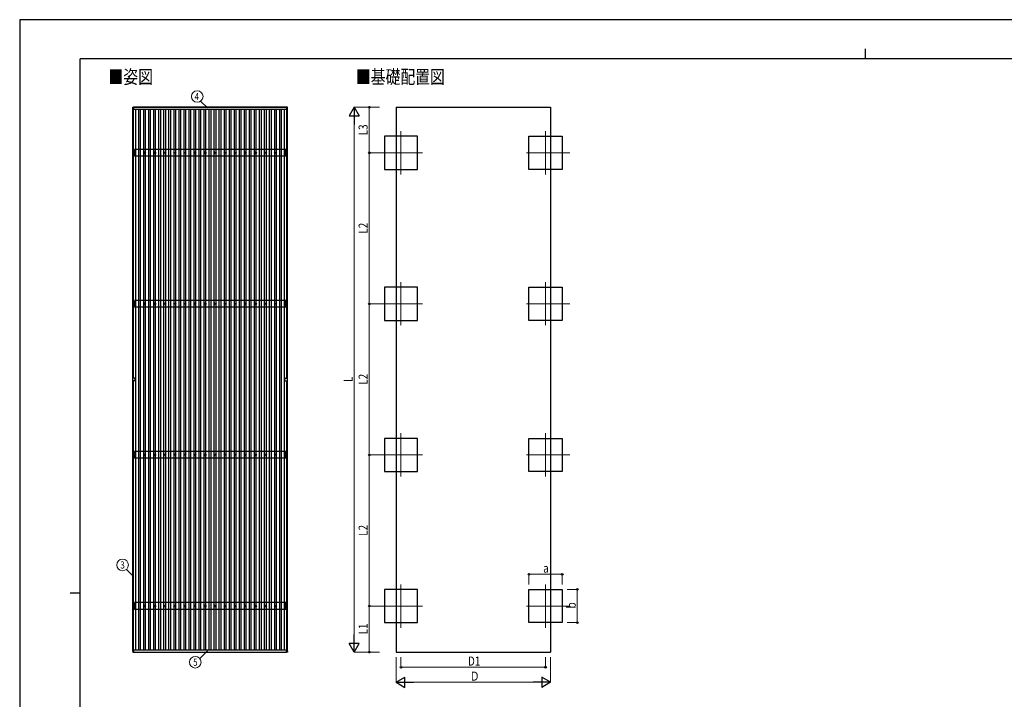
# Model space of a CAD drawing. Units: millimetres. Extents: x 0 to 33640, y 0 to 23760.
# Drawn here: x 0 to 19561, y 10264 to 23760 of the extents above; entities that cross this region are included whole.
import ezdxf
from ezdxf.enums import TextEntityAlignment as Align

# ---------------------------------------------------------------- set-up
doc = ezdxf.new("R2010")
doc.units = ezdxf.units.MM
for name, pattern in [('YCENTER_1', [13, 10, -1, 1, -1]), ('YDIVIDE_1', [15, 10, -1, 1, -1, 1, -1]), ('YHIDDEN_1', [4, 3, -1])]:
    doc.linetypes.add(name, pattern=pattern)
for name, color, linetype, lineweight in [('USER1', 3, 'Continuous', 13), ('YKK_12', 2, 'Continuous', 13), ('YKK_13', 4, 'Continuous', 30), ('YKK_A1', 4, 'Continuous', 30), ('YKK_D', 6, 'Continuous', 13), ('YKK_ZWAK', 7, 'Continuous', 30)]:
    doc.layers.add(name, color=color, linetype=linetype, lineweight=lineweight)
doc.styles.add('text-b', font='extslim2.shx', dxfattribs={"width": 0.8, "bigfont": 'extfont2.shx'})

msp = doc.modelspace()

# ---------------------------------------------------------------- linework, layer by layer
at = {"layer": 'YKK_12', "linetype": 'YCENTER_1'}
for p, q in [((7575, 21546), (7575, 20686)), ((10448, 21546), (10448, 20686)), ((8005, 21116), (7145, 21116)), ((10068, 21116), (10928, 21116)), ((7575, 18546), (7575, 17686)), ((10448, 18546), (10448, 17686)), ((8005, 18116), (7145, 18116)), ((10068, 18116), (10928, 18116)), ((7575, 15546), (7575, 14686)), ((10448, 15546), (10448, 14686)), ((8005, 15116), (7145, 15116)), ((10068, 15116), (10928, 15116)), ((7575, 12546), (7575, 11686)), ((10448, 12546), (10448, 11686)), ((8005, 12116), (7145, 12116)), ((10068, 12116), (10928, 12116))]:
    msp.add_line(p, q, dxfattribs=at)
at = {"layer": 'YKK_13'}
for p, q in [((2245, 22006), (2245, 22024)), ((2246, 22025), (2264, 22025)), ((2264, 22005), (2246, 22005)), ((2265, 22024), (2265, 22006)), ((5301, 22024), (5301, 22006)), ((5320, 22025), (5302, 22025)), ((5302, 22005), (5320, 22005)), ((5321, 22006), (5321, 22024)), ((2273, 21117), (2277, 21117)), ((2273, 21114), (2277, 21114)), ((2281, 21126), (2281, 21121)), ((2281, 21110), (2281, 21106)), ((2285, 21126), (2285, 21121)), ((2285, 21110), (2285, 21106)), ((2289, 21117), (2293, 21117)), ((2289, 21114), (2293, 21114)), ((2473, 21117), (2477, 21117)), ((2473, 21114), (2477, 21114)), ((2481, 21126), (2481, 21121)), ((2481, 21110), (2481, 21106)), ((2485, 21126), (2485, 21121)), ((2485, 21110), (2485, 21106)), ((2489, 21117), (2493, 21117)), ((2489, 21114), (2493, 21114)), ((2673, 21117), (2677, 21117)), ((2673, 21114), (2677, 21114)), ((2681, 21126), (2681, 21121)), ((2681, 21110), (2681, 21106)), ((2685, 21126), (2685, 21121)), ((2685, 21110), (2685, 21106)), ((2689, 21117), (2693, 21117)), ((2689, 21114), (2693, 21114)), ((2873, 21117), (2877, 21117)), ((2873, 21114), (2877, 21114)), ((2881, 21126), (2881, 21121)), ((2881, 21110), (2881, 21106)), ((2885, 21126), (2885, 21121)), ((2885, 21110), (2885, 21106)), ((2889, 21117), (2893, 21117)), ((2889, 21114), (2893, 21114)), ((3073, 21117), (3077, 21117)), ((3073, 21114), (3077, 21114)), ((3081, 21126), (3081, 21121)), ((3081, 21110), (3081, 21106)), ((3085, 21126), (3085, 21121)), ((3085, 21110), (3085, 21106)), ((3089, 21117), (3093, 21117)), ((3089, 21114), (3093, 21114)), ((3273, 21117), (3277, 21117)), ((3273, 21114), (3277, 21114)), ((3281, 21126), (3281, 21121)), ((3281, 21110), (3281, 21106)), ((3285, 21126), (3285, 21121)), ((3285, 21110), (3285, 21106)), ((3289, 21117), (3293, 21117)), ((3289, 21114), (3293, 21114)), ((3473, 21117), (3477, 21117)), ((3473, 21114), (3477, 21114)), ((3481, 21126), (3481, 21121)), ((3481, 21110), (3481, 21106)), ((3485, 21126), (3485, 21121)), ((3485, 21110), (3485, 21106)), ((3489, 21117), (3493, 21117)), ((3489, 21114), (3493, 21114)), ((3673, 21117), (3677, 21117)), ((3673, 21114), (3677, 21114)), ((3681, 21126), (3681, 21121)), ((3681, 21110), (3681, 21106)), ((3685, 21126), (3685, 21121)), ((3685, 21110), (3685, 21106)), ((3689, 21117), (3693, 21117)), ((3689, 21114), (3693, 21114)), ((3873, 21117), (3877, 21117)), ((3873, 21114), (3877, 21114)), ((3881, 21126), (3881, 21121)), ((3881, 21110), (3881, 21106)), ((3885, 21126), (3885, 21121)), ((3885, 21110), (3885, 21106)), ((3889, 21117), (3893, 21117)), ((3889, 21114), (3893, 21114)), ((4073, 21117), (4077, 21117)), ((4073, 21114), (4077, 21114)), ((4081, 21126), (4081, 21121)), ((4081, 21110), (4081, 21106)), ((4085, 21126), (4085, 21121)), ((4085, 21110), (4085, 21106)), ((4089, 21117), (4093, 21117)), ((4089, 21114), (4093, 21114)), ((4273, 21117), (4277, 21117)), ((4273, 21114), (4277, 21114)), ((4281, 21126), (4281, 21121)), ((4281, 21110), (4281, 21106)), ((4285, 21126), (4285, 21121)), ((4285, 21110), (4285, 21106)), ((4289, 21117), (4293, 21117)), ((4289, 21114), (4293, 21114)), ((4473, 21117), (4477, 21117)), ((4473, 21114), (4477, 21114)), ((4481, 21126), (4481, 21121)), ((4481, 21110), (4481, 21106)), ((4485, 21126), (4485, 21121)), ((4485, 21110), (4485, 21106)), ((4489, 21117), (4493, 21117)), ((4489, 21114), (4493, 21114)), ((4673, 21117), (4677, 21117)), ((4673, 21114), (4677, 21114)), ((4681, 21126), (4681, 21121)), ((4681, 21110), (4681, 21106)), ((4685, 21126), (4685, 21121)), ((4685, 21110), (4685, 21106)), ((4689, 21117), (4693, 21117)), ((4689, 21114), (4693, 21114)), ((4873, 21117), (4877, 21117)), ((4873, 21114), (4877, 21114)), ((4881, 21126), (4881, 21121)), ((4881, 21110), (4881, 21106)), ((4885, 21126), (4885, 21121)), ((4885, 21110), (4885, 21106)), ((4889, 21117), (4893, 21117)), ((4889, 21114), (4893, 21114)), ((5073, 21117), (5077, 21117)), ((5073, 21114), (5077, 21114)), ((5081, 21126), (5081, 21121)), ((5081, 21110), (5081, 21106)), ((5085, 21126), (5085, 21121)), ((5085, 21110), (5085, 21106)), ((5089, 21117), (5093, 21117)), ((5089, 21114), (5093, 21114)), ((5276, 21117), (5280, 21117)), ((5276, 21114), (5280, 21114)), ((5284, 21126), (5284, 21121)), ((5284, 21110), (5284, 21106)), ((5288, 21126), (5288, 21121)), ((5288, 21110), (5288, 21106)), ((5291, 21117), (5296, 21117)), ((5291, 21114), (5296, 21114)), ((2273, 18117), (2277, 18117)), ((2273, 18114), (2277, 18114)), ((2281, 18126), (2281, 18121)), ((2281, 18110), (2281, 18106)), ((2285, 18126), (2285, 18121)), ((2285, 18110), (2285, 18106)), ((2289, 18117), (2293, 18117)), ((2289, 18114), (2293, 18114)), ((2473, 18117), (2477, 18117)), ((2473, 18114), (2477, 18114)), ((2481, 18126), (2481, 18121)), ((2481, 18110), (2481, 18106)), ((2485, 18126), (2485, 18121)), ((2485, 18110), (2485, 18106)), ((2489, 18117), (2493, 18117)), ((2489, 18114), (2493, 18114)), ((2673, 18117), (2677, 18117)), ((2673, 18114), (2677, 18114)), ((2681, 18126), (2681, 18121)), ((2681, 18110), (2681, 18106)), ((2685, 18126), (2685, 18121)), ((2685, 18110), (2685, 18106)), ((2689, 18117), (2693, 18117)), ((2689, 18114), (2693, 18114)), ((2873, 18117), (2877, 18117)), ((2873, 18114), (2877, 18114)), ((2881, 18126), (2881, 18121)), ((2881, 18110), (2881, 18106)), ((2885, 18126), (2885, 18121)), ((2885, 18110), (2885, 18106)), ((2889, 18117), (2893, 18117)), ((2889, 18114), (2893, 18114)), ((3073, 18117), (3077, 18117)), ((3073, 18114), (3077, 18114)), ((3081, 18126), (3081, 18121)), ((3081, 18110), (3081, 18106)), ((3085, 18126), (3085, 18121)), ((3085, 18110), (3085, 18106)), ((3089, 18117), (3093, 18117)), ((3089, 18114), (3093, 18114)), ((3273, 18117), (3277, 18117)), ((3273, 18114), (3277, 18114)), ((3281, 18126), (3281, 18121)), ((3281, 18110), (3281, 18106)), ((3285, 18126), (3285, 18121)), ((3285, 18110), (3285, 18106)), ((3289, 18117), (3293, 18117)), ((3289, 18114), (3293, 18114)), ((3473, 18117), (3477, 18117)), ((3473, 18114), (3477, 18114)), ((3481, 18126), (3481, 18121)), ((3481, 18110), (3481, 18106)), ((3485, 18126), (3485, 18121)), ((3485, 18110), (3485, 18106)), ((3489, 18117), (3493, 18117)), ((3489, 18114), (3493, 18114)), ((3673, 18117), (3677, 18117)), ((3673, 18114), (3677, 18114)), ((3681, 18126), (3681, 18121)), ((3681, 18110), (3681, 18106)), ((3685, 18126), (3685, 18121)), ((3685, 18110), (3685, 18106)), ((3689, 18117), (3693, 18117)), ((3689, 18114), (3693, 18114)), ((3873, 18117), (3877, 18117)), ((3873, 18114), (3877, 18114)), ((3881, 18126), (3881, 18121)), ((3881, 18110), (3881, 18106)), ((3885, 18126), (3885, 18121)), ((3885, 18110), (3885, 18106)), ((3889, 18117), (3893, 18117)), ((3889, 18114), (3893, 18114)), ((4073, 18117), (4077, 18117)), ((4073, 18114), (4077, 18114)), ((4081, 18126), (4081, 18121)), ((4081, 18110), (4081, 18106)), ((4085, 18126), (4085, 18121)), ((4085, 18110), (4085, 18106)), ((4089, 18117), (4093, 18117)), ((4089, 18114), (4093, 18114)), ((4273, 18117), (4277, 18117)), ((4273, 18114), (4277, 18114)), ((4281, 18126), (4281, 18121)), ((4281, 18110), (4281, 18106)), ((4285, 18126), (4285, 18121)), ((4285, 18110), (4285, 18106)), ((4289, 18117), (4293, 18117)), ((4289, 18114), (4293, 18114)), ((4473, 18117), (4477, 18117)), ((4473, 18114), (4477, 18114)), ((4481, 18126), (4481, 18121)), ((4481, 18110), (4481, 18106)), ((4485, 18126), (4485, 18121)), ((4485, 18110), (4485, 18106)), ((4489, 18117), (4493, 18117)), ((4489, 18114), (4493, 18114)), ((4673, 18117), (4677, 18117)), ((4673, 18114), (4677, 18114)), ((4681, 18126), (4681, 18121)), ((4681, 18110), (4681, 18106)), ((4685, 18126), (4685, 18121)), ((4685, 18110), (4685, 18106)), ((4689, 18117), (4693, 18117)), ((4689, 18114), (4693, 18114)), ((4873, 18117), (4877, 18117)), ((4873, 18114), (4877, 18114)), ((4881, 18126), (4881, 18121)), ((4881, 18110), (4881, 18106)), ((4885, 18126), (4885, 18121)), ((4885, 18110), (4885, 18106)), ((4889, 18117), (4893, 18117)), ((4889, 18114), (4893, 18114)), ((5073, 18117), (5077, 18117)), ((5073, 18114), (5077, 18114)), ((5081, 18126), (5081, 18121)), ((5081, 18110), (5081, 18106)), ((5085, 18126), (5085, 18121)), ((5085, 18110), (5085, 18106)), ((5089, 18117), (5093, 18117)), ((5089, 18114), (5093, 18114)), ((5276, 18117), (5280, 18117)), ((5276, 18114), (5280, 18114)), ((5284, 18126), (5284, 18121)), ((5284, 18110), (5284, 18106)), ((5288, 18126), (5288, 18121)), ((5288, 18110), (5288, 18106)), ((5291, 18117), (5296, 18117)), ((5291, 18114), (5296, 18114)), ((2249, 16626), (2249, 16640)), ((2272, 16641), (2250, 16641)), ((2295, 16641), (2272, 16641)), ((2296, 16616), (2296, 16640)), ((5270, 16616), (5270, 16640)), ((5271, 16641), (5294, 16641)), ((5294, 16641), (5316, 16641)), ((5317, 16626), (5317, 16640)), ((2248, 16606), (2248, 16626)), ((2249, 16626), (2248, 16626)), ((2249, 16606), (2248, 16606)), ((2249, 16606), (2249, 16592)), ((2272, 16591), (2250, 16591)), ((2295, 16591), (2272, 16591)), ((2296, 16592), (2296, 16615)), ((5270, 16592), (5270, 16615)), ((5271, 16591), (5294, 16591)), ((5294, 16591), (5316, 16591)), ((5317, 16626), (5319, 16626)), ((5317, 16606), (5319, 16606)), ((5317, 16606), (5317, 16592)), ((5319, 16606), (5319, 16626)), ((2273, 15117), (2277, 15117)), ((2273, 15114), (2277, 15114)), ((2281, 15126), (2281, 15121)), ((2281, 15110), (2281, 15106)), ((2285, 15126), (2285, 15121)), ((2285, 15110), (2285, 15106)), ((2289, 15117), (2293, 15117)), ((2289, 15114), (2293, 15114)), ((2473, 15117), (2477, 15117)), ((2473, 15114), (2477, 15114)), ((2481, 15126), (2481, 15121)), ((2481, 15110), (2481, 15106)), ((2485, 15126), (2485, 15121)), ((2485, 15110), (2485, 15106)), ((2489, 15117), (2493, 15117)), ((2489, 15114), (2493, 15114)), ((2673, 15117), (2677, 15117)), ((2673, 15114), (2677, 15114)), ((2681, 15126), (2681, 15121)), ((2681, 15110), (2681, 15106)), ((2685, 15126), (2685, 15121)), ((2685, 15110), (2685, 15106)), ((2689, 15117), (2693, 15117)), ((2689, 15114), (2693, 15114)), ((2873, 15117), (2877, 15117)), ((2873, 15114), (2877, 15114)), ((2881, 15126), (2881, 15121)), ((2881, 15110), (2881, 15106)), ((2885, 15126), (2885, 15121)), ((2885, 15110), (2885, 15106)), ((2889, 15117), (2893, 15117)), ((2889, 15114), (2893, 15114)), ((3073, 15117), (3077, 15117)), ((3073, 15114), (3077, 15114)), ((3081, 15126), (3081, 15121)), ((3081, 15110), (3081, 15106)), ((3085, 15126), (3085, 15121)), ((3085, 15110), (3085, 15106)), ((3089, 15117), (3093, 15117)), ((3089, 15114), (3093, 15114)), ((3273, 15117), (3277, 15117)), ((3273, 15114), (3277, 15114)), ((3281, 15126), (3281, 15121)), ((3281, 15110), (3281, 15106)), ((3285, 15126), (3285, 15121)), ((3285, 15110), (3285, 15106)), ((3289, 15117), (3293, 15117)), ((3289, 15114), (3293, 15114)), ((3473, 15117), (3477, 15117)), ((3473, 15114), (3477, 15114)), ((3481, 15126), (3481, 15121)), ((3481, 15110), (3481, 15106)), ((3485, 15126), (3485, 15121)), ((3485, 15110), (3485, 15106)), ((3489, 15117), (3493, 15117)), ((3489, 15114), (3493, 15114)), ((3673, 15117), (3677, 15117)), ((3673, 15114), (3677, 15114)), ((3681, 15126), (3681, 15121)), ((3681, 15110), (3681, 15106)), ((3685, 15126), (3685, 15121)), ((3685, 15110), (3685, 15106)), ((3689, 15117), (3693, 15117)), ((3689, 15114), (3693, 15114)), ((3873, 15117), (3877, 15117)), ((3873, 15114), (3877, 15114)), ((3881, 15126), (3881, 15121)), ((3881, 15110), (3881, 15106)), ((3885, 15126), (3885, 15121)), ((3885, 15110), (3885, 15106)), ((3889, 15117), (3893, 15117)), ((3889, 15114), (3893, 15114)), ((4073, 15117), (4077, 15117)), ((4073, 15114), (4077, 15114)), ((4081, 15126), (4081, 15121)), ((4081, 15110), (4081, 15106)), ((4085, 15126), (4085, 15121)), ((4085, 15110), (4085, 15106)), ((4089, 15117), (4093, 15117)), ((4089, 15114), (4093, 15114)), ((4273, 15117), (4277, 15117)), ((4273, 15114), (4277, 15114)), ((4281, 15126), (4281, 15121)), ((4281, 15110), (4281, 15106)), ((4285, 15126), (4285, 15121)), ((4285, 15110), (4285, 15106)), ((4289, 15117), (4293, 15117)), ((4289, 15114), (4293, 15114)), ((4473, 15117), (4477, 15117)), ((4473, 15114), (4477, 15114)), ((4481, 15126), (4481, 15121)), ((4481, 15110), (4481, 15106)), ((4485, 15126), (4485, 15121)), ((4485, 15110), (4485, 15106)), ((4489, 15117), (4493, 15117)), ((4489, 15114), (4493, 15114)), ((4673, 15117), (4677, 15117)), ((4673, 15114), (4677, 15114)), ((4681, 15126), (4681, 15121)), ((4681, 15110), (4681, 15106)), ((4685, 15126), (4685, 15121)), ((4685, 15110), (4685, 15106)), ((4689, 15117), (4693, 15117)), ((4689, 15114), (4693, 15114)), ((4873, 15117), (4877, 15117)), ((4873, 15114), (4877, 15114)), ((4881, 15126), (4881, 15121)), ((4881, 15110), (4881, 15106)), ((4885, 15126), (4885, 15121)), ((4885, 15110), (4885, 15106)), ((4889, 15117), (4893, 15117)), ((4889, 15114), (4893, 15114)), ((5073, 15117), (5077, 15117)), ((5073, 15114), (5077, 15114)), ((5081, 15126), (5081, 15121)), ((5081, 15110), (5081, 15106)), ((5085, 15126), (5085, 15121)), ((5085, 15110), (5085, 15106)), ((5089, 15117), (5093, 15117)), ((5089, 15114), (5093, 15114)), ((5276, 15117), (5280, 15117)), ((5276, 15114), (5280, 15114)), ((5284, 15126), (5284, 15121)), ((5284, 15110), (5284, 15106)), ((5288, 15126), (5288, 15121)), ((5288, 15110), (5288, 15106)), ((5291, 15117), (5296, 15117)), ((5291, 15114), (5296, 15114)), ((2273, 12117), (2277, 12117)), ((2273, 12114), (2277, 12114)), ((2281, 12126), (2281, 12121)), ((2281, 12110), (2281, 12106)), ((2285, 12126), (2285, 12121)), ((2285, 12110), (2285, 12106)), ((2289, 12117), (2293, 12117)), ((2289, 12114), (2293, 12114)), ((2473, 12117), (2477, 12117)), ((2473, 12114), (2477, 12114)), ((2481, 12126), (2481, 12121)), ((2481, 12110), (2481, 12106)), ((2485, 12126), (2485, 12121)), ((2485, 12110), (2485, 12106)), ((2489, 12117), (2493, 12117)), ((2489, 12114), (2493, 12114)), ((2673, 12117), (2677, 12117)), ((2673, 12114), (2677, 12114)), ((2681, 12126), (2681, 12121)), ((2681, 12110), (2681, 12106)), ((2685, 12126), (2685, 12121)), ((2685, 12110), (2685, 12106)), ((2689, 12117), (2693, 12117)), ((2689, 12114), (2693, 12114)), ((2873, 12117), (2877, 12117)), ((2873, 12114), (2877, 12114)), ((2881, 12126), (2881, 12121)), ((2881, 12110), (2881, 12106)), ((2885, 12126), (2885, 12121)), ((2885, 12110), (2885, 12106)), ((2889, 12117), (2893, 12117)), ((2889, 12114), (2893, 12114)), ((3073, 12117), (3077, 12117)), ((3073, 12114), (3077, 12114)), ((3081, 12126), (3081, 12121)), ((3081, 12110), (3081, 12106)), ((3085, 12126), (3085, 12121)), ((3085, 12110), (3085, 12106)), ((3089, 12117), (3093, 12117)), ((3089, 12114), (3093, 12114)), ((3273, 12117), (3277, 12117)), ((3273, 12114), (3277, 12114)), ((3281, 12126), (3281, 12121)), ((3281, 12110), (3281, 12106)), ((3285, 12126), (3285, 12121)), ((3285, 12110), (3285, 12106)), ((3289, 12117), (3293, 12117)), ((3289, 12114), (3293, 12114)), ((3473, 12117), (3477, 12117)), ((3473, 12114), (3477, 12114)), ((3481, 12126), (3481, 12121)), ((3481, 12110), (3481, 12106)), ((3485, 12126), (3485, 12121)), ((3485, 12110), (3485, 12106)), ((3489, 12117), (3493, 12117)), ((3489, 12114), (3493, 12114)), ((3673, 12117), (3677, 12117)), ((3673, 12114), (3677, 12114)), ((3681, 12126), (3681, 12121)), ((3681, 12110), (3681, 12106)), ((3685, 12126), (3685, 12121)), ((3685, 12110), (3685, 12106)), ((3689, 12117), (3693, 12117)), ((3689, 12114), (3693, 12114)), ((3873, 12117), (3877, 12117)), ((3873, 12114), (3877, 12114)), ((3881, 12126), (3881, 12121)), ((3881, 12110), (3881, 12106)), ((3885, 12126), (3885, 12121)), ((3885, 12110), (3885, 12106)), ((3889, 12117), (3893, 12117)), ((3889, 12114), (3893, 12114)), ((4073, 12117), (4077, 12117)), ((4073, 12114), (4077, 12114)), ((4081, 12126), (4081, 12121)), ((4081, 12110), (4081, 12106)), ((4085, 12126), (4085, 12121)), ((4085, 12110), (4085, 12106)), ((4089, 12117), (4093, 12117)), ((4089, 12114), (4093, 12114)), ((4273, 12117), (4277, 12117)), ((4273, 12114), (4277, 12114)), ((4281, 12126), (4281, 12121)), ((4281, 12110), (4281, 12106)), ((4285, 12126), (4285, 12121)), ((4285, 12110), (4285, 12106)), ((4289, 12117), (4293, 12117)), ((4289, 12114), (4293, 12114)), ((4473, 12117), (4477, 12117)), ((4473, 12114), (4477, 12114)), ((4481, 12126), (4481, 12121)), ((4481, 12110), (4481, 12106)), ((4485, 12126), (4485, 12121)), ((4485, 12110), (4485, 12106)), ((4489, 12117), (4493, 12117)), ((4489, 12114), (4493, 12114)), ((4673, 12117), (4677, 12117)), ((4673, 12114), (4677, 12114)), ((4681, 12126), (4681, 12121)), ((4681, 12110), (4681, 12106)), ((4685, 12126), (4685, 12121)), ((4685, 12110), (4685, 12106)), ((4689, 12117), (4693, 12117)), ((4689, 12114), (4693, 12114)), ((4873, 12117), (4877, 12117)), ((4873, 12114), (4877, 12114)), ((4881, 12126), (4881, 12121)), ((4881, 12110), (4881, 12106)), ((4885, 12126), (4885, 12121)), ((4885, 12110), (4885, 12106)), ((4889, 12117), (4893, 12117)), ((4889, 12114), (4893, 12114)), ((5073, 12117), (5077, 12117)), ((5073, 12114), (5077, 12114)), ((5081, 12126), (5081, 12121)), ((5081, 12110), (5081, 12106)), ((5085, 12126), (5085, 12121)), ((5085, 12110), (5085, 12106)), ((5089, 12117), (5093, 12117)), ((5089, 12114), (5093, 12114)), ((5276, 12117), (5280, 12117)), ((5276, 12114), (5280, 12114)), ((5284, 12126), (5284, 12121)), ((5284, 12110), (5284, 12106)), ((5288, 12126), (5288, 12121)), ((5288, 12110), (5288, 12106)), ((5291, 12117), (5296, 12117)), ((5291, 12114), (5296, 12114)), ((2245, 11217), (2245, 11199)), ((2264, 11218), (2246, 11218)), ((2246, 11198), (2264, 11198)), ((2265, 11199), (2265, 11217)), ((5301, 11199), (5301, 11217)), ((5302, 11218), (5320, 11218)), ((5320, 11198), (5302, 11198)), ((5321, 11217), (5321, 11199))]:
    msp.add_line(p, q, dxfattribs=at)
for centre, radius in [((2283, 21116), 18.3), ((2483, 21116), 18.3), ((2683, 21116), 18.3), ((2883, 21116), 18.3), ((3083, 21116), 18.3), ((3283, 21116), 18.3), ((3483, 21116), 18.3), ((3683, 21116), 18.3), ((3883, 21116), 18.3), ((4083, 21116), 18.3), ((4283, 21116), 18.3), ((4483, 21116), 18.3), ((4683, 21116), 18.3), ((4883, 21116), 18.3), ((5083, 21116), 18.3), ((5286, 21116), 18.3), ((2283, 21116), 10.2), ((2283, 21116), 5.85), ((2283, 21116), 5.25), ((2483, 21116), 10.2), ((2483, 21116), 5.85), ((2483, 21116), 5.25), ((2683, 21116), 10.2), ((2683, 21116), 5.85), ((2683, 21116), 5.25), ((2883, 21116), 10.2), ((2883, 21116), 5.85), ((2883, 21116), 5.25), ((3083, 21116), 10.2), ((3083, 21116), 5.85), ((3083, 21116), 5.25), ((3283, 21116), 10.2), ((3283, 21116), 5.85), ((3283, 21116), 5.25), ((3483, 21116), 10.2), ((3483, 21116), 5.85), ((3483, 21116), 5.25), ((3683, 21116), 10.2), ((3683, 21116), 5.85), ((3683, 21116), 5.25), ((3883, 21116), 10.2), ((3883, 21116), 5.85), ((3883, 21116), 5.25), ((4083, 21116), 10.2), ((4083, 21116), 5.85), ((4083, 21116), 5.25), ((4283, 21116), 10.2), ((4283, 21116), 5.85), ((4283, 21116), 5.25), ((4483, 21116), 10.2), ((4483, 21116), 5.85), ((4483, 21116), 5.25), ((4683, 21116), 10.2), ((4683, 21116), 5.85), ((4683, 21116), 5.25), ((4883, 21116), 10.2), ((4883, 21116), 5.85), ((4883, 21116), 5.25), ((5083, 21116), 10.2), ((5083, 21116), 5.85), ((5083, 21116), 5.25), ((5286, 21116), 10.2), ((5286, 21116), 5.85), ((5286, 21116), 5.25), ((2283, 18116), 18.3), ((2283, 18116), 10.2), ((2283, 18116), 5.85), ((2283, 18116), 5.25), ((2483, 18116), 18.3), ((2483, 18116), 10.2), ((2483, 18116), 5.85), ((2483, 18116), 5.25), ((2683, 18116), 18.3), ((2683, 18116), 10.2), ((2683, 18116), 5.85), ((2683, 18116), 5.25), ((2883, 18116), 18.3), ((2883, 18116), 10.2), ((2883, 18116), 5.85), ((2883, 18116), 5.25), ((3083, 18116), 18.3), ((3083, 18116), 10.2), ((3083, 18116), 5.85), ((3083, 18116), 5.25), ((3283, 18116), 18.3), ((3283, 18116), 10.2), ((3283, 18116), 5.85), ((3283, 18116), 5.25), ((3483, 18116), 18.3), ((3483, 18116), 10.2), ((3483, 18116), 5.85), ((3483, 18116), 5.25), ((3683, 18116), 18.3), ((3683, 18116), 10.2), ((3683, 18116), 5.85), ((3683, 18116), 5.25), ((3883, 18116), 18.3), ((3883, 18116), 10.2), ((3883, 18116), 5.85), ((3883, 18116), 5.25), ((4083, 18116), 18.3), ((4083, 18116), 10.2), ((4083, 18116), 5.85), ((4083, 18116), 5.25), ((4283, 18116), 18.3), ((4283, 18116), 10.2), ((4283, 18116), 5.85), ((4283, 18116), 5.25), ((4483, 18116), 18.3), ((4483, 18116), 10.2), ((4483, 18116), 5.85), ((4483, 18116), 5.25), ((4683, 18116), 18.3), ((4683, 18116), 10.2), ((4683, 18116), 5.85), ((4683, 18116), 5.25), ((4883, 18116), 18.3), ((4883, 18116), 10.2), ((4883, 18116), 5.85), ((4883, 18116), 5.25), ((5083, 18116), 18.3), ((5083, 18116), 10.2), ((5083, 18116), 5.85), ((5083, 18116), 5.25), ((5286, 18116), 18.3), ((5286, 18116), 10.2), ((5286, 18116), 5.85), ((5286, 18116), 5.25), ((2283, 15116), 18.3), ((2283, 15116), 10.2), ((2283, 15116), 5.85), ((2283, 15116), 5.25), ((2483, 15116), 18.3), ((2483, 15116), 10.2), ((2483, 15116), 5.85), ((2483, 15116), 5.25), ((2683, 15116), 18.3), ((2683, 15116), 10.2), ((2683, 15116), 5.85), ((2683, 15116), 5.25), ((2883, 15116), 18.3), ((2883, 15116), 10.2), ((2883, 15116), 5.85), ((2883, 15116), 5.25), ((3083, 15116), 18.3), ((3083, 15116), 10.2), ((3083, 15116), 5.85), ((3083, 15116), 5.25), ((3283, 15116), 18.3), ((3283, 15116), 10.2), ((3283, 15116), 5.85), ((3283, 15116), 5.25), ((3483, 15116), 18.3), ((3483, 15116), 10.2), ((3483, 15116), 5.85), ((3483, 15116), 5.25), ((3683, 15116), 18.3), ((3683, 15116), 10.2), ((3683, 15116), 5.85), ((3683, 15116), 5.25), ((3883, 15116), 18.3), ((3883, 15116), 10.2), ((3883, 15116), 5.85), ((3883, 15116), 5.25), ((4083, 15116), 18.3), ((4083, 15116), 10.2), ((4083, 15116), 5.85), ((4083, 15116), 5.25), ((4283, 15116), 18.3), ((4283, 15116), 10.2), ((4283, 15116), 5.85), ((4283, 15116), 5.25), ((4483, 15116), 18.3), ((4483, 15116), 10.2), ((4483, 15116), 5.85), ((4483, 15116), 5.25), ((4683, 15116), 18.3), ((4683, 15116), 10.2), ((4683, 15116), 5.85), ((4683, 15116), 5.25), ((4883, 15116), 18.3), ((4883, 15116), 10.2), ((4883, 15116), 5.85), ((4883, 15116), 5.25), ((5083, 15116), 18.3), ((5083, 15116), 10.2), ((5083, 15116), 5.85), ((5083, 15116), 5.25), ((5286, 15116), 18.3), ((5286, 15116), 10.2), ((5286, 15116), 5.85), ((5286, 15116), 5.25), ((2283, 12116), 18.3), ((2483, 12116), 18.3), ((2683, 12116), 18.3), ((2883, 12116), 18.3), ((3083, 12116), 18.3), ((3283, 12116), 18.3), ((3483, 12116), 18.3), ((3683, 12116), 18.3), ((3883, 12116), 18.3), ((4083, 12116), 18.3), ((4283, 12116), 18.3), ((4483, 12116), 18.3), ((4683, 12116), 18.3), ((4883, 12116), 18.3), ((5083, 12116), 18.3), ((5286, 12116), 18.3), ((2283, 12116), 10.2), ((2283, 12116), 5.85), ((2283, 12116), 5.25), ((2483, 12116), 10.2), ((2483, 12116), 5.85), ((2483, 12116), 5.25), ((2683, 12116), 10.2), ((2683, 12116), 5.85), ((2683, 12116), 5.25), ((2883, 12116), 10.2), ((2883, 12116), 5.85), ((2883, 12116), 5.25), ((3083, 12116), 10.2), ((3083, 12116), 5.85), ((3083, 12116), 5.25), ((3283, 12116), 10.2), ((3283, 12116), 5.85), ((3283, 12116), 5.25), ((3483, 12116), 10.2), ((3483, 12116), 5.85), ((3483, 12116), 5.25), ((3683, 12116), 10.2), ((3683, 12116), 5.85), ((3683, 12116), 5.25), ((3883, 12116), 10.2), ((3883, 12116), 5.85), ((3883, 12116), 5.25), ((4083, 12116), 10.2), ((4083, 12116), 5.85), ((4083, 12116), 5.25), ((4283, 12116), 10.2), ((4283, 12116), 5.85), ((4283, 12116), 5.25), ((4483, 12116), 10.2), ((4483, 12116), 5.85), ((4483, 12116), 5.25), ((4683, 12116), 10.2), ((4683, 12116), 5.85), ((4683, 12116), 5.25), ((4883, 12116), 10.2), ((4883, 12116), 5.85), ((4883, 12116), 5.25), ((5083, 12116), 10.2), ((5083, 12116), 5.85), ((5083, 12116), 5.25), ((5286, 12116), 10.2), ((5286, 12116), 5.85), ((5286, 12116), 5.25)]:
    msp.add_circle(centre, radius, dxfattribs=at)
for centre, radius, start, end in [((2246, 22024), 1, 90, 180), ((2246, 22006), 1, 180, 270), ((2264, 22024), 1, 0, 90), ((2264, 22006), 1, 270, 0), ((5302, 22024), 1, 90, 180), ((5302, 22006), 1, 180, 270), ((5320, 22024), 1, 0, 90), ((5320, 22006), 1, 270, 0), ((2250, 16640), 1, 90, 180), ((2272, 16641), 0.5, 216.8699, 323.1301), ((2295, 16640), 1, 0, 90), ((5271, 16640), 1, 90, 180), ((5294, 16641), 0.5, 216.8699, 323.1301), ((5316, 16640), 1, 0, 90), ((2250, 16592), 1, 180, 270), ((2272, 16590), 0.5, 36.8699, 143.1301), ((2295, 16592), 1, 270, 0), ((2296, 16616), 0.5, 126.8699, 233.1301), ((5270, 16616), 0.5, 306.8699, 53.1301), ((5271, 16592), 1, 180, 270), ((5294, 16590), 0.5, 36.8699, 143.1301), ((5316, 16592), 1, 270, 0), ((2246, 11217), 1, 90, 180), ((2246, 11199), 1, 180, 270), ((2264, 11217), 1, 0, 90), ((2264, 11199), 1, 270, 0), ((5302, 11217), 1, 90, 180), ((5302, 11199), 1, 180, 270), ((5320, 11217), 1, 0, 90), ((5320, 11199), 1, 270, 0)]:
    msp.add_arc(centre, radius, start, end, dxfattribs=at)
at = {"layer": 'YKK_A1'}
for p, q in [((2248, 16626), (2248, 22005)), ((2260, 16641), (2260, 22005)), ((2260, 21982), (5306, 21982)), ((2265, 22022), (5301, 22022)), ((5301, 22020), (2265, 22020)), ((2308, 11249), (2308, 21982)), ((2366, 11249), (2366, 21982)), ((2401, 11249), (2401, 21982)), ((2466, 21121), (2466, 21982)), ((2501, 21121), (2501, 21982)), ((2566, 11249), (2566, 21982)), ((2601, 11249), (2601, 21982)), ((2666, 21121), (2666, 21982)), ((2701, 21121), (2701, 21982)), ((2766, 11249), (2766, 21982)), ((2801, 11249), (2801, 21982)), ((2866, 21121), (2866, 21982)), ((2901, 21121), (2901, 21982)), ((2966, 11249), (2966, 21982)), ((3001, 11249), (3001, 21982)), ((3066, 21121), (3066, 21982)), ((3101, 21121), (3101, 21982)), ((3166, 11249), (3166, 21982)), ((3201, 11249), (3201, 21982)), ((3266, 21121), (3266, 21982)), ((3301, 21121), (3301, 21982)), ((3366, 11249), (3366, 21982)), ((3401, 11249), (3401, 21982)), ((3466, 21121), (3466, 21982)), ((3501, 21121), (3501, 21982)), ((3566, 11249), (3566, 21982)), ((3601, 11249), (3601, 21982)), ((3666, 21121), (3666, 21982)), ((3701, 21121), (3701, 21982)), ((3766, 11249), (3766, 21982)), ((3801, 11249), (3801, 21982)), ((3866, 21121), (3866, 21982)), ((3901, 21121), (3901, 21982)), ((3966, 11249), (3966, 21982)), ((4001, 11249), (4001, 21982)), ((4066, 21121), (4066, 21982)), ((4101, 21121), (4101, 21982)), ((4166, 11249), (4166, 21982)), ((4201, 11249), (4201, 21982)), ((4266, 21121), (4266, 21982)), ((4301, 21121), (4301, 21982)), ((4366, 11249), (4366, 21982)), ((4401, 11249), (4401, 21982)), ((4466, 21121), (4466, 21982)), ((4501, 21121), (4501, 21982)), ((4566, 11249), (4566, 21982)), ((4601, 11249), (4601, 21982)), ((4666, 21121), (4666, 21982)), ((4701, 21121), (4701, 21982)), ((4766, 11249), (4766, 21982)), ((4801, 11249), (4801, 21982)), ((4866, 21121), (4866, 21982)), ((4901, 21121), (4901, 21982)), ((4966, 11249), (4966, 21982)), ((5001, 11249), (5001, 21982)), ((5066, 21121), (5066, 21982)), ((5101, 21121), (5101, 21982)), ((5166, 11249), (5166, 21982)), ((5201, 11249), (5201, 21982)), ((5258, 11249), (5258, 21982)), ((5306, 16641), (5306, 22005)), ((5318, 16626), (5318, 22005)), ((7905, 21446), (7245, 21446)), ((7245, 21446), (7245, 20786)), ((7905, 20786), (7905, 21446)), ((10118, 20786), (10118, 21446)), ((10118, 21446), (10778, 21446)), ((10778, 21446), (10778, 20786)), ((2466, 18121), (2466, 21111)), ((2501, 18121), (2501, 21111)), ((2666, 18121), (2666, 21111)), ((2701, 18121), (2701, 21111)), ((2866, 18121), (2866, 21111)), ((2901, 18121), (2901, 21111)), ((3066, 18121), (3066, 21111)), ((3101, 18121), (3101, 21111)), ((3266, 18121), (3266, 21111)), ((3301, 18121), (3301, 21111)), ((3466, 18121), (3466, 21111)), ((3501, 18121), (3501, 21111)), ((3666, 18121), (3666, 21111)), ((3701, 18121), (3701, 21111)), ((3866, 18121), (3866, 21111)), ((3901, 18121), (3901, 21111)), ((4066, 18121), (4066, 21111)), ((4101, 18121), (4101, 21111)), ((4266, 18121), (4266, 21111)), ((4301, 18121), (4301, 21111)), ((4466, 18121), (4466, 21111)), ((4501, 18121), (4501, 21111)), ((4666, 18121), (4666, 21111)), ((4701, 18121), (4701, 21111)), ((4866, 18121), (4866, 21111)), ((4901, 18121), (4901, 21111)), ((5066, 18121), (5066, 21111)), ((5101, 18121), (5101, 21111)), ((7245, 20786), (7905, 20786)), ((10778, 20786), (10118, 20786)), ((7905, 18446), (7245, 18446)), ((7245, 18446), (7245, 17786)), ((7905, 17786), (7905, 18446)), ((10118, 17786), (10118, 18446)), ((10118, 18446), (10778, 18446)), ((10778, 18446), (10778, 17786)), ((2466, 15121), (2466, 18111)), ((2501, 15121), (2501, 18111)), ((2666, 15121), (2666, 18111)), ((2701, 15121), (2701, 18111)), ((2866, 15121), (2866, 18111)), ((2901, 15121), (2901, 18111)), ((3066, 15121), (3066, 18111)), ((3101, 15121), (3101, 18111)), ((3266, 15121), (3266, 18111)), ((3301, 15121), (3301, 18111)), ((3466, 15121), (3466, 18111)), ((3501, 15121), (3501, 18111)), ((3666, 15121), (3666, 18111)), ((3701, 15121), (3701, 18111)), ((3866, 15121), (3866, 18111)), ((3901, 15121), (3901, 18111)), ((4066, 15121), (4066, 18111)), ((4101, 15121), (4101, 18111)), ((4266, 15121), (4266, 18111)), ((4301, 15121), (4301, 18111)), ((4466, 15121), (4466, 18111)), ((4501, 15121), (4501, 18111)), ((4666, 15121), (4666, 18111)), ((4701, 15121), (4701, 18111)), ((4866, 15121), (4866, 18111)), ((4901, 15121), (4901, 18111)), ((5066, 15121), (5066, 18111)), ((5101, 15121), (5101, 18111)), ((7245, 17786), (7905, 17786)), ((10778, 17786), (10118, 17786)), ((2248, 11218), (2248, 16606)), ((2260, 11218), (2260, 16591)), ((5306, 11218), (5306, 16591)), ((5318, 11218), (5318, 16606)), ((7905, 15446), (7245, 15446)), ((7245, 15446), (7245, 14786)), ((7905, 14786), (7905, 15446)), ((10118, 14786), (10118, 15446)), ((10118, 15446), (10778, 15446)), ((10778, 15446), (10778, 14786)), ((2466, 12121), (2466, 15111)), ((2501, 12121), (2501, 15111)), ((2666, 12121), (2666, 15111)), ((2701, 12121), (2701, 15111)), ((2866, 12121), (2866, 15111)), ((2901, 12121), (2901, 15111)), ((3066, 12121), (3066, 15111)), ((3101, 12121), (3101, 15111)), ((3266, 12121), (3266, 15111)), ((3301, 12121), (3301, 15111)), ((3466, 12121), (3466, 15111)), ((3501, 12121), (3501, 15111)), ((3666, 12121), (3666, 15111)), ((3701, 12121), (3701, 15111)), ((3866, 12121), (3866, 15111)), ((3901, 12121), (3901, 15111)), ((4066, 12121), (4066, 15111)), ((4101, 12121), (4101, 15111)), ((4266, 12121), (4266, 15111)), ((4301, 12121), (4301, 15111)), ((4466, 12121), (4466, 15111)), ((4501, 12121), (4501, 15111)), ((4666, 12121), (4666, 15111)), ((4701, 12121), (4701, 15111)), ((4866, 12121), (4866, 15111)), ((4901, 12121), (4901, 15111)), ((5066, 12121), (5066, 15111)), ((5101, 12121), (5101, 15111)), ((7245, 14786), (7905, 14786)), ((10778, 14786), (10118, 14786)), ((7905, 12446), (7245, 12446)), ((7245, 12446), (7245, 11786)), ((7905, 11786), (7905, 12446)), ((10118, 11786), (10118, 12446)), ((10118, 12446), (10778, 12446)), ((10778, 12446), (10778, 11786)), ((2466, 11249), (2466, 12111)), ((2501, 11249), (2501, 12111)), ((2666, 11249), (2666, 12111)), ((2701, 11249), (2701, 12111)), ((2866, 11249), (2866, 12111)), ((2901, 11249), (2901, 12111)), ((3066, 11249), (3066, 12111)), ((3101, 11249), (3101, 12111)), ((3266, 11249), (3266, 12111)), ((3301, 11249), (3301, 12111)), ((3466, 11249), (3466, 12111)), ((3501, 11249), (3501, 12111)), ((3666, 11249), (3666, 12111)), ((3701, 11249), (3701, 12111)), ((3866, 11249), (3866, 12111)), ((3901, 11249), (3901, 12111)), ((4066, 11249), (4066, 12111)), ((4101, 11249), (4101, 12111)), ((4266, 11249), (4266, 12111)), ((4301, 11249), (4301, 12111)), ((4466, 11249), (4466, 12111)), ((4501, 11249), (4501, 12111)), ((4666, 11249), (4666, 12111)), ((4701, 11249), (4701, 12111)), ((4866, 11249), (4866, 12111)), ((4901, 11249), (4901, 12111)), ((5066, 11249), (5066, 12111)), ((5101, 11249), (5101, 12111)), ((7245, 11786), (7905, 11786)), ((10778, 11786), (10118, 11786)), ((2260, 11249), (5306, 11249)), ((2265, 11201), (5301, 11201))]:
    msp.add_line(p, q, dxfattribs=at)
at = {"layer": 'YKK_A1', "linetype": 'YDIVIDE_1'}
for p, q in [((7477, 22022), (10547, 22022)), ((7477, 22022), (7477, 11201)), ((10547, 22022), (10547, 11201)), ((7477, 11201), (10547, 11201))]:
    msp.add_line(p, q, dxfattribs=at)
at = {"layer": 'YKK_A1', "linetype": 'YHIDDEN_1'}
for p, q in [((5286, 21183), (2283, 21183)), ((2283, 21049), (2283, 21183)), ((5286, 21049), (5286, 21183)), ((5286, 21049), (2283, 21049)), ((5286, 18183), (2283, 18183)), ((2283, 18049), (2283, 18183)), ((5286, 18049), (2283, 18049)), ((5286, 18049), (5286, 18183)), ((5286, 15183), (2283, 15183)), ((2283, 15049), (2283, 15183)), ((5286, 15049), (5286, 15183)), ((5286, 15049), (2283, 15049)), ((5286, 12183), (2283, 12183)), ((2283, 12049), (2283, 12183)), ((5286, 12049), (5286, 12183)), ((5286, 12049), (2283, 12049))]:
    msp.add_line(p, q, dxfattribs=at)
at = {"layer": 'YKK_D'}
for p, q in [((3730, 22007), (3595, 22142)), ((7145, 22022), (6644, 22022)), ((7145, 22022), (6944, 22022)), ((6945, 22022), (6945, 21116)), ((6645, 11401), (6645, 21822)), ((7145, 21116), (6944, 21116)), ((7144, 21116), (6944, 21116)), ((6945, 18116), (6945, 21116)), ((7144, 18116), (6944, 18116)), ((7144, 18116), (6944, 18116)), ((6945, 15116), (6945, 18116)), ((7144, 15116), (6944, 15116)), ((7144, 15116), (6944, 15116)), ((6945, 12116), (6945, 15116)), ((2119, 12844), (2268, 12696)), ((10118, 12546), (10118, 12747)), ((10118, 12746), (10778, 12746)), ((10778, 12546), (10778, 12747)), ((10878, 12446), (11079, 12446)), ((11078, 11786), (11078, 12446)), ((7145, 12116), (6944, 12116)), ((7145, 12116), (6944, 12116)), ((6945, 11201), (6945, 12116)), ((10878, 11786), (11079, 11786)), ((3577, 11074), (3730, 11228)), ((7145, 11201), (6644, 11201)), ((7145, 11201), (6944, 11201)), ((7477, 11098), (7477, 10600)), ((7575, 11098), (7575, 10900)), ((10448, 11098), (10448, 10900)), ((10547, 11098), (10547, 10600)), ((7575, 10901), (10448, 10901)), ((10347, 10601), (7677, 10601))]:
    msp.add_line(p, q, dxfattribs=at)
at = {"layer": 'YKK_D', "lineweight": -2}
for p, q in [((6645, 22022), (6545, 21849)), ((6645, 22022), (6745, 21849)), ((6645, 22022), (6645, 21676)), ((6545, 21849), (6745, 21849)), ((6645, 11201), (6645, 11548)), ((6645, 11201), (6545, 11374)), ((6745, 11374), (6545, 11374)), ((6645, 11201), (6745, 11374)), ((7477, 10601), (7650, 10701)), ((7477, 10601), (7650, 10501)), ((7477, 10601), (7823, 10601)), ((7650, 10501), (7650, 10701)), ((10547, 10601), (10200, 10601)), ((10547, 10601), (10373, 10701)), ((10373, 10701), (10373, 10501)), ((10547, 10601), (10373, 10501))]:
    msp.add_line(p, q, dxfattribs=at)
at = {"layer": 'YKK_D'}
for centre in [(3527, 22234), (2044, 12931), (3489, 11000)]:
    msp.add_circle(centre, 115, dxfattribs=at)
at = {"layer": 'YKK_D', "linetype": 'ByBlock', "lineweight": -2}
for centre in [(6945, 22022), (6945, 21116), (6945, 21116), (6945, 18116), (6945, 18116), (6945, 15116), (6945, 15116), (10118, 12746), (10778, 12746), (11078, 12446), (6945, 12116), (6945, 12116), (11078, 11786), (6945, 11201), (7575, 10901), (10448, 10901)]:
    msp.add_circle(centre, 17, dxfattribs=at)
at = {"layer": 'YKK_ZWAK'}
for p, q in [((33640, 23760), (0, 23760)), ((0, 23760), (0, 0)), ((16800, 23180), (16800, 22980)), ((32400, 22980), (1200, 22980)), ((1200, 1780), (1200, 22980)), ((1000, 12380), (1200, 12380))]:
    msp.add_line(p, q, dxfattribs=at)

# ---------------------------------------------------------------- texts
at = {"layer": 'USER1', "style": 'text-b', "width": 0.8}
for s, p in [('■姿図', (1763, 22490)), ('■基礎配置図', (6679, 22490))]:
    msp.add_text(s, height=270, dxfattribs=at).set_placement(p)
at = {"layer": 'YKK_D', "style": 'text-b', "width": 0.8}
for s, p in [('4', (3519, 22234)), ('3', (2044, 12931)), ('5', (3489, 11000))]:
    msp.add_text(s, height=144, dxfattribs=at).set_placement(p, align=Align.MIDDLE_CENTER)
for s, p in [('L3', (6913, 21464)), ('L2', (6913, 19511)), ('L', (6613, 16564)), ('L2', (6913, 16511)), ('L2', (6913, 13511)), ('b', (11046, 12068)), ('L1', (6913, 11553))]:
    msp.add_text(s, height=180, rotation=90, dxfattribs=at).set_placement(p)
for s, p in [('a', (10400, 12778)), ('D1', (8906, 10933)), ('Ｄ', (8940, 10633))]:
    msp.add_text(s, height=180, dxfattribs=at).set_placement(p)

doc.saveas('drawing.dxf')
